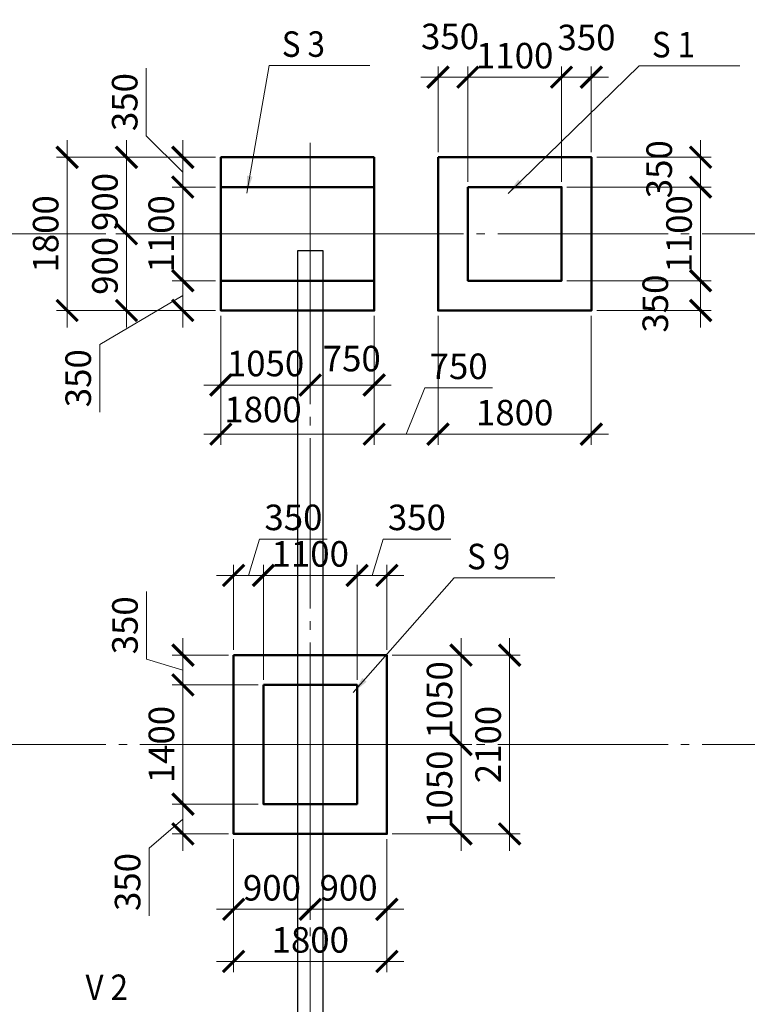
# Model space of a CAD drawing. Units: millimetres. Extents: x 357848 to 686209, y -234850 to -194578.
# Drawn here: x 396270 to 404813, y -209202 to -197633 of the extents above; entities that cross this region are included whole.
import ezdxf

# ---------------------------------------------------------------- set-up
doc = ezdxf.new("R2010")
doc.units = ezdxf.units.MM
doc.linetypes.add('CENTER', pattern=[50.8, 31.75, -6.35, 6.35, -6.35])
doc.linetypes.add('GOST2.303 5', pattern=[24, 20, -1.5, 1, -1.5])
for name, color, linetype, lineweight in [('опал фунд', 157, 'Continuous', 50), ('опалу кол', 237, 'Continuous', 50), ('Оси', 197, 'CENTER', 9), ('РАЗМЕР', 125, 'Continuous', 13), ('Текст', 7, 'Continuous', 15)]:
    doc.layers.add(name, color=color, linetype=linetype, lineweight=lineweight)
doc.styles.add('Arial Cyr_0.9', font='ARIAL.TTF', dxfattribs={"width": 0.9})
doc.dimstyles.new('SPDS', dxfattribs={"dimscale": 100, "dimtxt": 3, "dimasz": 2.5, "dimexe": 1.25, "dimexo": 0.625, "dimgap": 1, "dimtad": 1, "dimdec": 0, "dimrnd": 0.001, "dimtxsty": 'Arial Cyr_0.9', "dimblk": 'ARCHTICK', "dimcen": 2.5, "dimdle": 2, "dimclrd": 256, "dimclre": 256, "dimclrt": 256, "dimadec": 0, "dimazin": 2, "dimtfac": 0.75, "dimtdec": 0, "dimtmove": 1, "dimatfit": 3, "dimfxl": 1.25, "dimtolj": 1, "dimlwd": -1, "dimlwe": -1, "dimarcsym": 0})

# ---------------------------------------------------------------- blocks, each defined once
blk = doc.blocks.new('_ArchTick')
at = {"color": 0, "linetype": 'ByBlock', "const_width": 0.15}
blk.add_lwpolyline([(-0.5, -0.5), (0.5, 0.5)], dxfattribs=at)
blk = doc.blocks.new('*D31')
at = {"layer": 'РАЗМЕР', "ltscale": 100}
for p, q in [((400432, -201113), (400432, -202628)), ((401182, -201113), (401182, -202628)), ((400807, -202503), (401028, -201960)), ((401028, -201960), (401821, -201960)), ((400232, -202503), (401382, -202503))]:
    blk.add_line(p, q, dxfattribs=at)
at = {"layer": 'РАЗМЕР', "ltscale": 100, "xscale": 250, "yscale": 250, "zscale": 250, "rotation": 180}
blk.add_blockref('_ArchTick', (400432, -202503), dxfattribs=at)
at = {"layer": 'РАЗМЕР', "ltscale": 100, "xscale": 250, "yscale": 250, "zscale": 250}
blk.add_blockref('_ArchTick', (401182, -202503), dxfattribs=at)
at = {"layer": 'РАЗМЕР', "ltscale": 100, "insert": (401424, -201706), "char_height": 300, "attachment_point": 5, "style": 'Arial Cyr_0.9'}
blk.add_mtext('\\A1;750', dxfattribs=at)
blk = doc.blocks.new('*D310')
at = {"layer": 'РАЗМЕР', "ltscale": 100}
for p, q in [((398632, -201113), (398632, -202051)), ((399682, -201113), (399682, -202051)), ((398432, -201926), (399882, -201926))]:
    blk.add_line(p, q, dxfattribs=at)
at = {"layer": 'РАЗМЕР', "ltscale": 100, "xscale": 250, "yscale": 250, "zscale": 250, "rotation": 180}
blk.add_blockref('_ArchTick', (398632, -201926), dxfattribs=at)
at = {"layer": 'РАЗМЕР', "ltscale": 100, "xscale": 250, "yscale": 250, "zscale": 250}
blk.add_blockref('_ArchTick', (399682, -201926), dxfattribs=at)
at = {"layer": 'РАЗМЕР', "ltscale": 100, "insert": (399157, -201673), "char_height": 300, "attachment_point": 5, "style": 'Arial Cyr_0.9'}
blk.add_mtext('\\A1;1050', dxfattribs=at)
blk = doc.blocks.new('*D311')
at = {"layer": 'РАЗМЕР', "ltscale": 100}
for p, q in [((399682, -201113), (399682, -202051)), ((400432, -201113), (400432, -202051)), ((399482, -201926), (400632, -201926))]:
    blk.add_line(p, q, dxfattribs=at)
at = {"layer": 'РАЗМЕР', "ltscale": 100, "xscale": 250, "yscale": 250, "zscale": 250, "rotation": 180}
blk.add_blockref('_ArchTick', (399682, -201926), dxfattribs=at)
at = {"layer": 'РАЗМЕР', "ltscale": 100, "xscale": 250, "yscale": 250, "zscale": 250}
blk.add_blockref('_ArchTick', (400432, -201926), dxfattribs=at)
at = {"layer": 'РАЗМЕР', "ltscale": 100, "insert": (400169, -201615), "char_height": 300, "attachment_point": 5, "style": 'Arial Cyr_0.9'}
blk.add_mtext('\\A1;750', dxfattribs=at)
blk = doc.blocks.new('*D312')
at = {"layer": 'РАЗМЕР', "ltscale": 100}
for p, q in [((398632, -201113), (398632, -202628)), ((400432, -201113), (400432, -202628)), ((398432, -202503), (400632, -202503))]:
    blk.add_line(p, q, dxfattribs=at)
at = {"layer": 'РАЗМЕР', "ltscale": 100, "xscale": 250, "yscale": 250, "zscale": 250, "rotation": 180}
blk.add_blockref('_ArchTick', (398632, -202503), dxfattribs=at)
at = {"layer": 'РАЗМЕР', "ltscale": 100, "xscale": 250, "yscale": 250, "zscale": 250}
blk.add_blockref('_ArchTick', (400432, -202503), dxfattribs=at)
at = {"layer": 'РАЗМЕР', "ltscale": 100, "insert": (399127, -202213), "char_height": 300, "attachment_point": 5, "style": 'Arial Cyr_0.9'}
blk.add_mtext('\\A1;1800', dxfattribs=at)
blk = doc.blocks.new('*D313')
at = {"layer": 'РАЗМЕР', "ltscale": 100}
for p, q in [((396828, -201250), (396828, -199050)), ((398570, -199250), (396703, -199250)), ((398570, -201050), (396703, -201050))]:
    blk.add_line(p, q, dxfattribs=at)
at = {"layer": 'РАЗМЕР', "ltscale": 100, "xscale": 250, "yscale": 250, "zscale": 250}
for p, rotation in [((396828, -199250), 90), ((396828, -201050), 270)]:
    blk.add_blockref('_ArchTick', p, dxfattribs=dict(at, rotation=rotation))
at = {"layer": 'РАЗМЕР', "ltscale": 100, "insert": (396575, -200150), "char_height": 300, "attachment_point": 5, "rotation": 90, "style": 'Arial Cyr_0.9'}
blk.add_mtext('\\A1;1800', dxfattribs=at)
blk = doc.blocks.new('*D314')
at = {"layer": 'РАЗМЕР', "ltscale": 100}
for p, q in [((397524, -201250), (397524, -199950)), ((398570, -200150), (397399, -200150)), ((398570, -201050), (397399, -201050))]:
    blk.add_line(p, q, dxfattribs=at)
at = {"layer": 'РАЗМЕР', "ltscale": 100, "xscale": 250, "yscale": 250, "zscale": 250}
for p, rotation in [((397524, -200150), 90), ((397524, -201050), 270)]:
    blk.add_blockref('_ArchTick', p, dxfattribs=dict(at, rotation=rotation))
at = {"layer": 'РАЗМЕР', "ltscale": 100, "insert": (397271, -200525), "char_height": 300, "attachment_point": 5, "rotation": 90, "style": 'Arial Cyr_0.9'}
blk.add_mtext('\\A1;900', dxfattribs=at)
blk = doc.blocks.new('*D315')
at = {"layer": 'РАЗМЕР', "ltscale": 100}
for p, q in [((397524, -200350), (397524, -199050)), ((398570, -199250), (397399, -199250)), ((398570, -200150), (397399, -200150))]:
    blk.add_line(p, q, dxfattribs=at)
at = {"layer": 'РАЗМЕР', "ltscale": 100, "xscale": 250, "yscale": 250, "zscale": 250}
for p, rotation in [((397524, -199250), 90), ((397524, -200150), 270)]:
    blk.add_blockref('_ArchTick', p, dxfattribs=dict(at, rotation=rotation))
at = {"layer": 'РАЗМЕР', "ltscale": 100, "insert": (397271, -199775), "char_height": 300, "attachment_point": 5, "rotation": 90, "style": 'Arial Cyr_0.9'}
blk.add_mtext('\\A1;900', dxfattribs=at)
blk = doc.blocks.new('*D316')
at = {"layer": 'РАЗМЕР', "ltscale": 100}
for p, q in [((397757, -198999), (397757, -198204)), ((398185, -199425), (397757, -198999)), ((398185, -199050), (398185, -199800)), ((398570, -199250), (398060, -199250)), ((398570, -199600), (398060, -199600))]:
    blk.add_line(p, q, dxfattribs=at)
at = {"layer": 'РАЗМЕР', "ltscale": 100, "xscale": 250, "yscale": 250, "zscale": 250}
for p, rotation in [((398185, -199250), 90), ((398185, -199600), 270)]:
    blk.add_blockref('_ArchTick', p, dxfattribs=dict(at, rotation=rotation))
at = {"layer": 'РАЗМЕР', "ltscale": 100, "insert": (397503, -198601), "char_height": 300, "attachment_point": 5, "rotation": 90, "style": 'Arial Cyr_0.9'}
blk.add_mtext('\\A1;350', dxfattribs=at)
blk = doc.blocks.new('*D317')
at = {"layer": 'РАЗМЕР', "ltscale": 100}
for p, q in [((398185, -199400), (398185, -200900)), ((398570, -199600), (398060, -199600)), ((398570, -200700), (398060, -200700))]:
    blk.add_line(p, q, dxfattribs=at)
at = {"layer": 'РАЗМЕР', "ltscale": 100, "xscale": 250, "yscale": 250, "zscale": 250}
for p, rotation in [((398185, -199600), 90), ((398185, -200700), 270)]:
    blk.add_blockref('_ArchTick', p, dxfattribs=dict(at, rotation=rotation))
at = {"layer": 'РАЗМЕР', "ltscale": 100, "insert": (397932, -200150), "char_height": 300, "attachment_point": 5, "rotation": 90, "style": 'Arial Cyr_0.9'}
blk.add_mtext('\\A1;1100', dxfattribs=at)
blk = doc.blocks.new('*D318')
at = {"layer": 'РАЗМЕР', "ltscale": 100}
for p, q in [((398185, -200500), (398185, -201250)), ((398570, -200700), (398060, -200700)), ((398185, -200875), (397210, -201448)), ((398570, -201050), (398060, -201050)), ((397210, -201448), (397210, -202243))]:
    blk.add_line(p, q, dxfattribs=at)
at = {"layer": 'РАЗМЕР', "ltscale": 100, "xscale": 250, "yscale": 250, "zscale": 250}
for p, rotation in [((398185, -200700), 90), ((398185, -201050), 270)]:
    blk.add_blockref('_ArchTick', p, dxfattribs=dict(at, rotation=rotation))
at = {"layer": 'РАЗМЕР', "ltscale": 100, "insert": (396957, -201846), "char_height": 300, "attachment_point": 5, "rotation": 90, "style": 'Arial Cyr_0.9'}
blk.add_mtext('\\A1;350', dxfattribs=at)
blk = doc.blocks.new('*D319')
at = {"layer": 'РАЗМЕР', "ltscale": 100}
for p, q in [((402023, -204900), (402023, -207400)), ((400645, -205100), (402148, -205100)), ((400645, -207200), (402148, -207200))]:
    blk.add_line(p, q, dxfattribs=at)
at = {"layer": 'РАЗМЕР', "ltscale": 100, "xscale": 250, "yscale": 250, "zscale": 250}
for p, rotation in [((402023, -205100), 90), ((402023, -207200), 270)]:
    blk.add_blockref('_ArchTick', p, dxfattribs=dict(at, rotation=rotation))
at = {"layer": 'РАЗМЕР', "ltscale": 100, "insert": (401770, -206150), "char_height": 300, "attachment_point": 5, "rotation": 90, "style": 'Arial Cyr_0.9'}
blk.add_mtext('\\A1;2100', dxfattribs=at)
blk = doc.blocks.new('*D320')
at = {"layer": 'РАЗМЕР', "ltscale": 100}
for p, q in [((398782, -207263), (398782, -208823)), ((400582, -207263), (400582, -208823)), ((398582, -208698), (400782, -208698))]:
    blk.add_line(p, q, dxfattribs=at)
at = {"layer": 'РАЗМЕР', "ltscale": 100, "xscale": 250, "yscale": 250, "zscale": 250, "rotation": 180}
blk.add_blockref('_ArchTick', (398782, -208698), dxfattribs=at)
at = {"layer": 'РАЗМЕР', "ltscale": 100, "xscale": 250, "yscale": 250, "zscale": 250}
blk.add_blockref('_ArchTick', (400582, -208698), dxfattribs=at)
at = {"layer": 'РАЗМЕР', "ltscale": 100, "insert": (399682, -208445), "char_height": 300, "attachment_point": 5, "style": 'Arial Cyr_0.9'}
blk.add_mtext('\\A1;1800', dxfattribs=at)
blk = doc.blocks.new('*D347')
at = {"layer": 'РАЗМЕР', "ltscale": 100}
for p, q in [((401182, -201113), (401182, -202628)), ((402982, -201113), (402982, -202628)), ((400982, -202503), (403182, -202503))]:
    blk.add_line(p, q, dxfattribs=at)
at = {"layer": 'РАЗМЕР', "ltscale": 100, "xscale": 250, "yscale": 250, "zscale": 250, "rotation": 180}
blk.add_blockref('_ArchTick', (401182, -202503), dxfattribs=at)
at = {"layer": 'РАЗМЕР', "ltscale": 100, "xscale": 250, "yscale": 250, "zscale": 250}
blk.add_blockref('_ArchTick', (402982, -202503), dxfattribs=at)
at = {"layer": 'РАЗМЕР', "ltscale": 100, "insert": (402082, -202250), "char_height": 300, "attachment_point": 5, "style": 'Arial Cyr_0.9'}
blk.add_mtext('\\A1;1800', dxfattribs=at)
blk = doc.blocks.new('*D348')
at = {"layer": 'РАЗМЕР', "ltscale": 100}
for p, q in [((401182, -199188), (401182, -198184)), ((401532, -199538), (401532, -198184)), ((400982, -198309), (401732, -198309))]:
    blk.add_line(p, q, dxfattribs=at)
at = {"layer": 'РАЗМЕР', "ltscale": 100, "xscale": 250, "yscale": 250, "zscale": 250, "rotation": 180}
blk.add_blockref('_ArchTick', (401182, -198309), dxfattribs=at)
at = {"layer": 'РАЗМЕР', "ltscale": 100, "xscale": 250, "yscale": 250, "zscale": 250}
blk.add_blockref('_ArchTick', (401532, -198309), dxfattribs=at)
at = {"layer": 'РАЗМЕР', "ltscale": 100, "insert": (401323, -197830), "char_height": 300, "attachment_point": 5, "style": 'Arial Cyr_0.9'}
blk.add_mtext('\\A1;350', dxfattribs=at)
blk = doc.blocks.new('*D349')
at = {"layer": 'РАЗМЕР', "ltscale": 100}
for p, q in [((401532, -199538), (401532, -198184)), ((402632, -199538), (402632, -198184)), ((401332, -198309), (402832, -198309))]:
    blk.add_line(p, q, dxfattribs=at)
at = {"layer": 'РАЗМЕР', "ltscale": 100, "xscale": 250, "yscale": 250, "zscale": 250, "rotation": 180}
blk.add_blockref('_ArchTick', (401532, -198309), dxfattribs=at)
at = {"layer": 'РАЗМЕР', "ltscale": 100, "xscale": 250, "yscale": 250, "zscale": 250}
blk.add_blockref('_ArchTick', (402632, -198309), dxfattribs=at)
at = {"layer": 'РАЗМЕР', "ltscale": 100, "insert": (402082, -198056), "char_height": 300, "attachment_point": 5, "style": 'Arial Cyr_0.9'}
blk.add_mtext('\\A1;1100', dxfattribs=at)
blk = doc.blocks.new('*D350')
at = {"layer": 'РАЗМЕР', "ltscale": 100}
for p, q in [((402632, -199538), (402632, -198184)), ((402982, -199188), (402982, -198184)), ((402432, -198309), (403182, -198309))]:
    blk.add_line(p, q, dxfattribs=at)
at = {"layer": 'РАЗМЕР', "ltscale": 100, "xscale": 250, "yscale": 250, "zscale": 250, "rotation": 180}
blk.add_blockref('_ArchTick', (402632, -198309), dxfattribs=at)
at = {"layer": 'РАЗМЕР', "ltscale": 100, "xscale": 250, "yscale": 250, "zscale": 250}
blk.add_blockref('_ArchTick', (402982, -198309), dxfattribs=at)
at = {"layer": 'РАЗМЕР', "ltscale": 100, "insert": (402925, -197842), "char_height": 300, "attachment_point": 5, "style": 'Arial Cyr_0.9'}
blk.add_mtext('\\A1;350', dxfattribs=at)
blk = doc.blocks.new('*D351')
at = {"layer": 'РАЗМЕР', "ltscale": 100}
for p, q in [((404265, -199050), (404265, -199800)), ((403045, -199250), (404390, -199250)), ((402695, -199600), (404390, -199600))]:
    blk.add_line(p, q, dxfattribs=at)
at = {"layer": 'РАЗМЕР', "ltscale": 100, "xscale": 250, "yscale": 250, "zscale": 250}
for p, rotation in [((404265, -199250), 90), ((404265, -199600), 270)]:
    blk.add_blockref('_ArchTick', p, dxfattribs=dict(at, rotation=rotation))
at = {"layer": 'РАЗМЕР', "ltscale": 100, "insert": (403779, -199390), "char_height": 300, "attachment_point": 5, "rotation": 90, "style": 'Arial Cyr_0.9'}
blk.add_mtext('\\A1;350', dxfattribs=at)
blk = doc.blocks.new('*D352')
at = {"layer": 'РАЗМЕР', "ltscale": 100}
for p, q in [((404265, -199400), (404265, -200900)), ((402695, -199600), (404390, -199600)), ((402695, -200700), (404390, -200700))]:
    blk.add_line(p, q, dxfattribs=at)
at = {"layer": 'РАЗМЕР', "ltscale": 100, "xscale": 250, "yscale": 250, "zscale": 250}
for p, rotation in [((404265, -199600), 90), ((404265, -200700), 270)]:
    blk.add_blockref('_ArchTick', p, dxfattribs=dict(at, rotation=rotation))
at = {"layer": 'РАЗМЕР', "ltscale": 100, "insert": (404012, -200150), "char_height": 300, "attachment_point": 5, "rotation": 90, "style": 'Arial Cyr_0.9'}
blk.add_mtext('\\A1;1100', dxfattribs=at)
blk = doc.blocks.new('*D353')
at = {"layer": 'РАЗМЕР', "ltscale": 100}
for p, q in [((404265, -200500), (404265, -201250)), ((402695, -200700), (404390, -200700)), ((403045, -201050), (404390, -201050))]:
    blk.add_line(p, q, dxfattribs=at)
at = {"layer": 'РАЗМЕР', "ltscale": 100, "xscale": 250, "yscale": 250, "zscale": 250}
for p, rotation in [((404265, -200700), 90), ((404265, -201050), 270)]:
    blk.add_blockref('_ArchTick', p, dxfattribs=dict(at, rotation=rotation))
at = {"layer": 'РАЗМЕР', "ltscale": 100, "insert": (403733, -200969), "char_height": 300, "attachment_point": 5, "rotation": 90, "style": 'Arial Cyr_0.9'}
blk.add_mtext('\\A1;350', dxfattribs=at)
blk = doc.blocks.new('*D358')
at = {"layer": 'РАЗМЕР', "ltscale": 100}
for p, q in [((398782, -207263), (398782, -208211)), ((399682, -207263), (399682, -208211)), ((398582, -208086), (399882, -208086))]:
    blk.add_line(p, q, dxfattribs=at)
at = {"layer": 'РАЗМЕР', "ltscale": 100, "xscale": 250, "yscale": 250, "zscale": 250, "rotation": 180}
blk.add_blockref('_ArchTick', (398782, -208086), dxfattribs=at)
at = {"layer": 'РАЗМЕР', "ltscale": 100, "xscale": 250, "yscale": 250, "zscale": 250}
blk.add_blockref('_ArchTick', (399682, -208086), dxfattribs=at)
at = {"layer": 'РАЗМЕР', "ltscale": 100, "insert": (399232, -207833), "char_height": 300, "attachment_point": 5, "style": 'Arial Cyr_0.9'}
blk.add_mtext('\\A1;900', dxfattribs=at)
blk = doc.blocks.new('*D359')
at = {"layer": 'РАЗМЕР', "ltscale": 100}
for p, q in [((399682, -207263), (399682, -208211)), ((400582, -207263), (400582, -208211)), ((399482, -208086), (400782, -208086))]:
    blk.add_line(p, q, dxfattribs=at)
at = {"layer": 'РАЗМЕР', "ltscale": 100, "xscale": 250, "yscale": 250, "zscale": 250, "rotation": 180}
blk.add_blockref('_ArchTick', (399682, -208086), dxfattribs=at)
at = {"layer": 'РАЗМЕР', "ltscale": 100, "xscale": 250, "yscale": 250, "zscale": 250}
blk.add_blockref('_ArchTick', (400582, -208086), dxfattribs=at)
at = {"layer": 'РАЗМЕР', "ltscale": 100, "insert": (400132, -207833), "char_height": 300, "attachment_point": 5, "style": 'Arial Cyr_0.9'}
blk.add_mtext('\\A1;900', dxfattribs=at)
blk = doc.blocks.new('*D360')
at = {"layer": 'РАЗМЕР', "ltscale": 100}
for p, q in [((401453, -204900), (401453, -206350)), ((400645, -205100), (401578, -205100)), ((400645, -206150), (401578, -206150))]:
    blk.add_line(p, q, dxfattribs=at)
at = {"layer": 'РАЗМЕР', "ltscale": 100, "xscale": 250, "yscale": 250, "zscale": 250}
for p, rotation in [((401453, -205100), 90), ((401453, -206150), 270)]:
    blk.add_blockref('_ArchTick', p, dxfattribs=dict(at, rotation=rotation))
at = {"layer": 'РАЗМЕР', "ltscale": 100, "insert": (401200, -205625), "char_height": 300, "attachment_point": 5, "rotation": 90, "style": 'Arial Cyr_0.9'}
blk.add_mtext('\\A1;1050', dxfattribs=at)
blk = doc.blocks.new('*D361')
at = {"layer": 'РАЗМЕР', "ltscale": 100}
for p, q in [((401453, -205950), (401453, -207400)), ((400645, -206150), (401578, -206150)), ((400645, -207200), (401578, -207200))]:
    blk.add_line(p, q, dxfattribs=at)
at = {"layer": 'РАЗМЕР', "ltscale": 100, "xscale": 250, "yscale": 250, "zscale": 250}
for p, rotation in [((401453, -206150), 90), ((401453, -207200), 270)]:
    blk.add_blockref('_ArchTick', p, dxfattribs=dict(at, rotation=rotation))
at = {"layer": 'РАЗМЕР', "ltscale": 100, "insert": (401200, -206675), "char_height": 300, "attachment_point": 5, "rotation": 90, "style": 'Arial Cyr_0.9'}
blk.add_mtext('\\A1;1050', dxfattribs=at)
blk = doc.blocks.new('*D425')
at = {"layer": 'РАЗМЕР', "ltscale": 100}
for p, q in [((397759, -205147), (397759, -204351)), ((398187, -204900), (398187, -205650)), ((398720, -205100), (398062, -205100)), ((398187, -205275), (397759, -205147)), ((399070, -205450), (398062, -205450))]:
    blk.add_line(p, q, dxfattribs=at)
at = {"layer": 'РАЗМЕР', "ltscale": 100, "xscale": 250, "yscale": 250, "zscale": 250}
for p, rotation in [((398187, -205100), 90), ((398187, -205450), 270)]:
    blk.add_blockref('_ArchTick', p, dxfattribs=dict(at, rotation=rotation))
at = {"layer": 'РАЗМЕР', "ltscale": 100, "insert": (397506, -204749), "char_height": 300, "attachment_point": 5, "rotation": 90, "style": 'Arial Cyr_0.9'}
blk.add_mtext('\\A1;350', dxfattribs=at)
blk = doc.blocks.new('*D426')
at = {"layer": 'РАЗМЕР', "ltscale": 100}
for p, q in [((398187, -205250), (398187, -207050)), ((399070, -205450), (398062, -205450)), ((399070, -206850), (398062, -206850))]:
    blk.add_line(p, q, dxfattribs=at)
at = {"layer": 'РАЗМЕР', "ltscale": 100, "xscale": 250, "yscale": 250, "zscale": 250}
for p, rotation in [((398187, -205450), 90), ((398187, -206850), 270)]:
    blk.add_blockref('_ArchTick', p, dxfattribs=dict(at, rotation=rotation))
at = {"layer": 'РАЗМЕР', "ltscale": 100, "insert": (397934, -206150), "char_height": 300, "attachment_point": 5, "rotation": 90, "style": 'Arial Cyr_0.9'}
blk.add_mtext('\\A1;1400', dxfattribs=at)
blk = doc.blocks.new('*D427')
at = {"layer": 'РАЗМЕР', "ltscale": 100}
for p, q in [((398187, -206650), (398187, -207400)), ((399070, -206850), (398062, -206850)), ((398187, -207025), (397790, -207368)), ((398720, -207200), (398062, -207200)), ((397790, -207368), (397790, -208163))]:
    blk.add_line(p, q, dxfattribs=at)
at = {"layer": 'РАЗМЕР', "ltscale": 100, "xscale": 250, "yscale": 250, "zscale": 250}
for p, rotation in [((398187, -206850), 90), ((398187, -207200), 270)]:
    blk.add_blockref('_ArchTick', p, dxfattribs=dict(at, rotation=rotation))
at = {"layer": 'РАЗМЕР', "ltscale": 100, "insert": (397537, -207765), "char_height": 300, "attachment_point": 5, "rotation": 90, "style": 'Arial Cyr_0.9'}
blk.add_mtext('\\A1;350', dxfattribs=at)
blk = doc.blocks.new('*D428')
at = {"layer": 'РАЗМЕР', "ltscale": 100}
for p, q in [((398957, -204163), (399086, -203735)), ((399086, -203735), (399881, -203735)), ((398782, -205038), (398782, -204038)), ((399132, -205388), (399132, -204038)), ((398582, -204163), (399332, -204163))]:
    blk.add_line(p, q, dxfattribs=at)
at = {"layer": 'РАЗМЕР', "ltscale": 100, "xscale": 250, "yscale": 250, "zscale": 250, "rotation": 180}
blk.add_blockref('_ArchTick', (398782, -204163), dxfattribs=at)
at = {"layer": 'РАЗМЕР', "ltscale": 100, "xscale": 250, "yscale": 250, "zscale": 250}
blk.add_blockref('_ArchTick', (399132, -204163), dxfattribs=at)
at = {"layer": 'РАЗМЕР', "ltscale": 100, "insert": (399484, -203481), "char_height": 300, "attachment_point": 5, "style": 'Arial Cyr_0.9'}
blk.add_mtext('\\A1;350', dxfattribs=at)
blk = doc.blocks.new('*D429')
at = {"layer": 'РАЗМЕР', "ltscale": 100}
for p, q in [((399132, -205388), (399132, -204038)), ((400232, -205388), (400232, -204038)), ((398932, -204163), (400432, -204163))]:
    blk.add_line(p, q, dxfattribs=at)
at = {"layer": 'РАЗМЕР', "ltscale": 100, "xscale": 250, "yscale": 250, "zscale": 250, "rotation": 180}
blk.add_blockref('_ArchTick', (399132, -204163), dxfattribs=at)
at = {"layer": 'РАЗМЕР', "ltscale": 100, "xscale": 250, "yscale": 250, "zscale": 250}
blk.add_blockref('_ArchTick', (400232, -204163), dxfattribs=at)
at = {"layer": 'РАЗМЕР', "ltscale": 100, "insert": (399682, -203910), "char_height": 300, "attachment_point": 5, "style": 'Arial Cyr_0.9'}
blk.add_mtext('\\A1;1100', dxfattribs=at)
blk = doc.blocks.new('*D430')
at = {"layer": 'РАЗМЕР', "ltscale": 100}
for p, q in [((400407, -204163), (400536, -203735)), ((400536, -203735), (401331, -203735)), ((400232, -205388), (400232, -204038)), ((400582, -205038), (400582, -204038)), ((400032, -204163), (400782, -204163))]:
    blk.add_line(p, q, dxfattribs=at)
at = {"layer": 'РАЗМЕР', "ltscale": 100, "xscale": 250, "yscale": 250, "zscale": 250, "rotation": 180}
blk.add_blockref('_ArchTick', (400232, -204163), dxfattribs=at)
at = {"layer": 'РАЗМЕР', "ltscale": 100, "xscale": 250, "yscale": 250, "zscale": 250}
blk.add_blockref('_ArchTick', (400582, -204163), dxfattribs=at)
at = {"layer": 'РАЗМЕР', "ltscale": 100, "insert": (400934, -203481), "char_height": 300, "attachment_point": 5, "style": 'Arial Cyr_0.9'}
blk.add_mtext('\\A1;350', dxfattribs=at)

msp = doc.modelspace()

# ---------------------------------------------------------------- linework, layer by layer
at = {"layer": 'опал фунд', "ltscale": 200}
for points in [[(400432.4, -199250.3), (398632.4, -199250.3), (398632.4, -201050.3), (400432.4, -201050.3)], [(401182.4, -199250.3), (402982.4, -199250.3), (402982.4, -201050.3), (401182.4, -201050.3)], [(400432.4, -199600.3), (398632.4, -199600.3), (398632.4, -200700.3), (400432.4, -200700.3)], [(401532.4, -199600.3), (402632.4, -199600.3), (402632.4, -200700.3), (401532.4, -200700.3)], [(398782.4, -205100.3), (400582.4, -205100.3), (400582.4, -207200.3), (398782.4, -207200.3)], [(399132.4, -205450.3), (400232.4, -205450.3), (400232.4, -206850.3), (399132.4, -206850.3)]]:
    msp.add_lwpolyline(points, close=True, dxfattribs=at)
at = {"layer": 'опалу кол', "lineweight": 30, "ltscale": 500}
msp.add_lwpolyline([(399832.4, -223950.3), (399832.4, -200350.3), (399532.4, -200350.3), (399532.4, -223950.3)], close=True, dxfattribs=at)
at = {"layer": 'Оси', "linetype": 'GOST2.303 5', "lineweight": 13, "ltscale": 100}
for points in [[(399682.4, -199082.1), (399682.4, -200150.3), (399682.4, -206150.3), (399682.4, -212150.3), (399682.4, -218150.3), (399682.4, -224150.3), (399682.4, -227647.9)], [(410730.7, -200150.3), (408682.4, -200150.3), (399682.4, -200150.3), (393682.4, -200150.3), (387682.4, -200150.3), (381682.4, -200150.3), (375682.4, -200150.3), (369682.4, -200150.3), (369182.4, -200150.3), (363182.4, -200150.3), (359348.1, -200150.3)], [(411253.1, -206150.3), (408682.4, -206150.3), (399682.4, -206150.3), (393682.4, -206150.3), (387682.4, -206150.3), (381682.4, -206150.3), (375682.4, -206150.3), (369682.4, -206150.3), (369182.4, -206150.3), (363182.4, -206150.3), (359348.1, -206150.3)]]:
    msp.add_lwpolyline(points, dxfattribs=at)
at = {"layer": 'Текст', "color": 2, "lineweight": 15, "ltscale": 100}
for p, q in [((398936.5, -199669.6), (399198, -198169.9)), ((399198, -198169.9), (400379.4, -198169.9))]:
    msp.add_line(p, q, dxfattribs=at)
at = {"layer": 'Текст', "lineweight": 15, "ltscale": 100}
for p, q in [((402004, -199676.1), (403543.2, -198176.4)), ((403543.2, -198176.4), (404724.6, -198176.4))]:
    msp.add_line(p, q, dxfattribs=at)
at = {"layer": 'Текст', "color": 141, "lineweight": 15, "ltscale": 100}
for p, q in [((400186.2, -205540.2), (401373, -204190.5)), ((401373, -204190.5), (402554.5, -204190.5))]:
    msp.add_line(p, q, dxfattribs=at)
at = {"layer": 'Текст', "color": 2, "lineweight": 15, "ltscale": 100}
msp.add_solid([(398936.5, -199669.6), (398937.8, -199466.5), (399003.9, -199478)], dxfattribs=at)
at = {"layer": 'Текст', "lineweight": 15, "ltscale": 100}
msp.add_solid([(402004, -199676.1), (402124.1, -199512.3), (402170.9, -199560.3)], dxfattribs=at)
at = {"layer": 'Текст', "color": 141, "lineweight": 15, "ltscale": 100}
msp.add_solid([(400186.2, -205540.2), (400293.3, -205367.7), (400343.7, -205411.9)], dxfattribs=at)

# ---------------------------------------------------------------- texts
at = {"layer": 'Текст', "lineweight": 15, "ltscale": 100, "style": 'Arial Cyr_0.9', "width": 0.9}
for s, p in [('S 3', (399348, -198069.9)), ('S 1', (403693.2, -198076.4)), ('S 9', (401523, -204090.5)), ('V 2', (397042.9, -209152.1))]:
    msp.add_text(s, height=300, dxfattribs=at).set_placement(p)

# ---------------------------------------------------------------- dimensions: what is measured, and where the dimension line sits
at = {"layer": 'РАЗМЕР', "ltscale": 100}
for base, p1, p2, picture, middle in [((401532.4, -198309.2), (401182.4, -199250.3), (401532.4, -199600.3), '*D348', (401322.6, -198083.4)), ((402982.4, -198309.2), (402632.4, -199600.3), (402982.4, -199250.3), '*D350', (402925.1, -198095)), ((400432.4, -201926), (399682.4, -201050.3), (400432.4, -201050.3), '*D311', (400169.3, -201867.8)), ((401182.4, -202503.2), (400432.4, -201050.3), (401182.4, -201050.3), '*D31', (401127.8, -201959.6))]:
    dim = msp.add_linear_dim(base=base, p1=p1, p2=p2, dimstyle='SPDS', dxfattribs=at)
    dim.commit()
    dim.dimension.update_dxf_attribs({"geometry": picture, "text_midpoint": middle, "dimtype": 160})
for base, p1, p2, picture, middle in [((402632.4, -198309.2), (401532.4, -199600.3), (402632.4, -199600.3), '*D349', (402082.4, -198056)), ((399682.4, -201926), (398632.4, -201050.3), (399682.4, -201050.3), '*D310', (399157.4, -201672.8)), ((402982.4, -202503.2), (401182.4, -201050.3), (402982.4, -201050.3), '*D347', (402082.4, -202250)), ((399132.4, -204162.9), (398782.4, -205100.3), (399132.4, -205450.3), '*D428', (399185.9, -203481.4)), ((400582.4, -204162.9), (400232.4, -205450.3), (400582.4, -205100.3), '*D430', (400635.9, -203481.4)), ((400232.4, -204162.9), (399132.4, -205450.3), (400232.4, -205450.3), '*D429', (399682.4, -203909.7)), ((400582.4, -208698.2), (398782.4, -207200.3), (400582.4, -207200.3), '*D320', (399682.4, -208445.1)), ((399682.4, -208085.7), (398782.4, -207200.3), (399682.4, -207200.3), '*D358', (399232.4, -207832.6)), ((400582.4, -208085.7), (399682.4, -207200.3), (400582.4, -207200.3), '*D359', (400132.4, -207832.6))]:
    dim = msp.add_linear_dim(base=base, p1=p1, p2=p2, dimstyle='SPDS', dxfattribs=at)
    dim.commit()
    dim.dimension.update_dxf_attribs({"geometry": picture, "text_midpoint": middle})
for base, p1, p2, picture, middle in [((398185, -199600.3), (398632.4, -199250.3), (398632.4, -199600.3), '*D316', (397756.7, -198899.1)), ((404265.4, -199600.3), (402982.4, -199250.3), (402632.4, -199600.3), '*D351', (404032.2, -199390.1)), ((398185, -201050.3), (398632.4, -200700.3), (398632.4, -201050.3), '*D318', (397209.8, -201548)), ((404265.4, -201050.3), (402632.4, -200700.3), (402982.4, -201050.3), '*D353', (403986.5, -200969.2)), ((398187.2, -207200.3), (399132.4, -206850.3), (398782.4, -207200.3), '*D427', (397790, -207467.6))]:
    dim = msp.add_linear_dim(base=base, p1=p1, p2=p2, angle=90, dimstyle='SPDS', dxfattribs=at)
    dim.commit()
    dim.dimension.update_dxf_attribs({"geometry": picture, "text_midpoint": middle, "dimtype": 160})
for base, p1, p2, picture, middle in [((396827.7, -199250.3), (398632.4, -201050.3), (398632.4, -199250.3), '*D313', (396574.6, -200150.3)), ((398185, -200700.3), (398632.4, -199600.3), (398632.4, -200700.3), '*D317', (397931.8, -200150.3)), ((404265.4, -200700.3), (402632.4, -199600.3), (402632.4, -200700.3), '*D352', (404012.2, -200150.3)), ((398187.2, -205450.3), (398782.4, -205100.3), (399132.4, -205450.3), '*D425', (397505.6, -205046.8)), ((402023.2, -207200.3), (400582.4, -205100.3), (400582.4, -207200.3), '*D319', (401770, -206150.3)), ((401453.3, -206150.3), (400582.4, -205100.3), (400582.4, -206150.3), '*D360', (401200.1, -205625.3)), ((398187.2, -206850.3), (399132.4, -205450.3), (399132.4, -206850.3), '*D426', (397934, -206150.3)), ((401453.3, -207200.3), (400582.4, -206150.3), (400582.4, -207200.3), '*D361', (401200.1, -206675.3))]:
    dim = msp.add_linear_dim(base=base, p1=p1, p2=p2, angle=90, dimstyle='SPDS', dxfattribs=at)
    dim.commit()
    dim.dimension.update_dxf_attribs({"geometry": picture, "text_midpoint": middle})
for base, p1, p2, picture, middle in [((397524.2, -199250.3), (398632.4, -200150.3), (398632.4, -199250.3), '*D315', (397524.2, -199775.3)), ((397524.2, -200150.3), (398632.4, -201050.3), (398632.4, -200150.3), '*D314', (397524.2, -200525.3))]:
    dim = msp.add_linear_dim(base=base, p1=p1, p2=p2, angle=90, dimstyle='SPDS', override={"dimscale": 100}, dxfattribs=at)
    dim.commit()
    dim.dimension.update_dxf_attribs({"geometry": picture, "text_midpoint": middle, "dimtype": 160})
dim = msp.add_linear_dim(base=(400432.4, -202503.2), p1=(398632.4, -201050.3), p2=(400432.4, -201050.3), dimstyle='SPDS', override={"dimtmove": 2}, dxfattribs=at)
dim.commit()
dim.dimension.update_dxf_attribs({"geometry": '*D312', "text_midpoint": (399126.7, -202213), "dimtype": 160})

doc.saveas('drawing.dxf')
